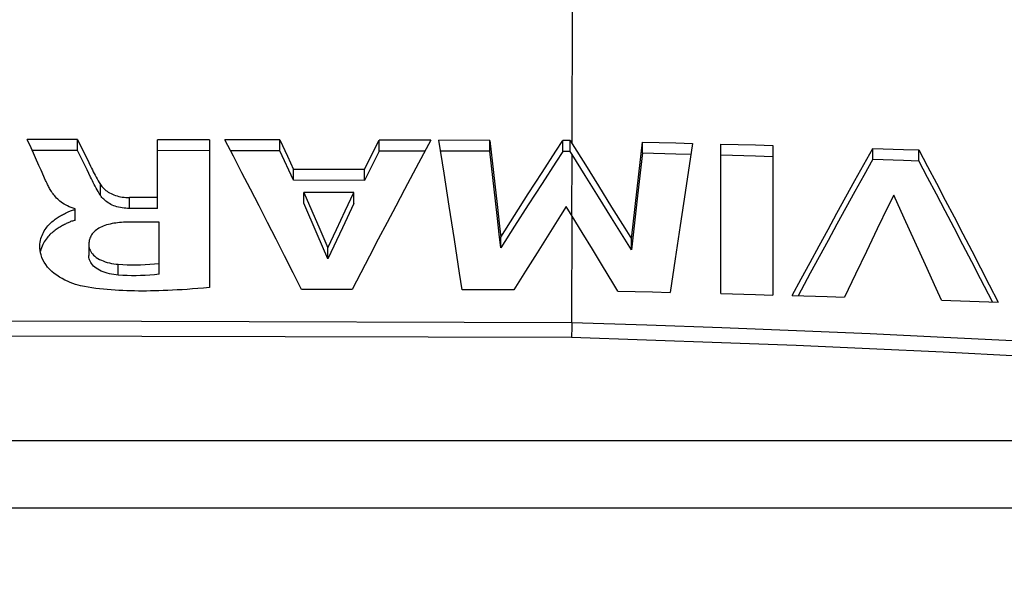
# Model space of a CAD drawing. Units: millimetres. Extents: x -79 to 223, y 71 to 181.
# Drawn here: x 169 to 185, y 108 to 117 of the extents above; entities that cross this region are included whole.
import ezdxf

# ---------------------------------------------------------------- set-up
doc = ezdxf.new("R2010")
doc.units = ezdxf.units.MM
doc.header["$LTSCALE"] = 16.335
doc.layers.get('0').update_dxf_attribs({"linetype": 'CONTINUOUS'})
doc.layers.add('RACCORDO', color=7, linetype='CONTINUOUS')
doc.styles.get("Standard").update_dxf_attribs({"font": 'txt', "width": 0.8})
doc.dimstyles.new('DIMSTYLE_2', dxfattribs={"dimtxt": 3, "dimasz": 3, "dimexe": 0.18, "dimexo": 0.0625, "dimgap": 0.09, "dimtad": 1, "dimdec": 1, "dimdsep": 46, "dimtxsty": 'STANDARD', "dimblk": '_FILLED', "dimblk1": '_FILLED', "dimblk2": '_FILLED', "dimcen": 0.09, "dimadec": 0, "dimazin": 0, "dimtfac": 1, "dimtdec": 1, "dimtofl": 0, "dimtmove": 0, "dimatfit": 3, "dimldrblk": '_FILLED', "dimfxl": 1, "dimtolj": 1, "dimarcsym": 0})

# ---------------------------------------------------------------- blocks, each defined once
blk = doc.blocks.new('_FILLED')
at = {"color": 0, "linetype": 'BYBLOCK'}
blk.add_solid([(0, 0), (-1, 0.3167), (-1, -0.3167)], dxfattribs=at)
blk = doc.blocks.new('*D1')
at = {"color": 7, "linetype": 'CONTINUOUS'}
for p, q in [((122.118, 154.062), (223.314, 154.062)), ((221.814, 154.062), (221.814, 112.746)), ((221.814, 71.431), (221.814, 112.746)), ((195.268, 71.431), (223.314, 71.431))]:
    blk.add_line(p, q, dxfattribs=at)
at = {"color": 7, "linetype": 'CONTINUOUS', "xscale": 3, "yscale": 3, "zscale": 3}
for p, rotation in [((221.814, 154.062), 90), ((221.814, 71.431), 270)]:
    blk.add_blockref('_FILLED', p, dxfattribs=dict(at, rotation=rotation))

msp = doc.modelspace()

# ---------------------------------------------------------------- linework, layer by layer
at = {"color": 7, "linetype": 'CONTINUOUS'}
for p, q in [((178.057, 115.273), (178.061, 117.459)), ((170.148, 115.343), (169.345, 115.345)), ((169.406, 115.209), (169.345, 115.345)), ((170.148, 115.169), (170.148, 115.343)), ((172.258, 115.34), (171.427, 115.341)), ((171.427, 114.242), (171.427, 115.341)), ((172.258, 115.34), (172.258, 112.978)), ((173.383, 115.337), (172.503, 115.339)), ((173.383, 115.163), (173.383, 115.337)), ((173.383, 115.337), (173.503, 115.076)), ((174.864, 115.126), (174.967, 115.334)), ((175.793, 115.333), (174.967, 115.334)), ((174.967, 115.16), (174.967, 115.334)), ((175.793, 115.333), (175.72, 115.197)), ((176.74, 115.331), (175.924, 115.332)), ((176.007, 114.808), (175.924, 115.332)), ((176.74, 115.157), (176.74, 115.331)), ((176.74, 115.331), (176.798, 114.819)), ((178.022, 115.328), (177.905, 115.328)), ((177.905, 115.154), (177.905, 115.328)), ((178.022, 115.328), (178.057, 115.273)), ((178.022, 115.154), (178.022, 115.328)), ((178.057, 115.273), (178.267, 114.939)), ((179.121, 114.791), (179.181, 115.303)), ((179.181, 115.303), (179.714, 115.29)), ((179.181, 115.129), (179.181, 115.303)), ((179.714, 115.29), (179.98, 115.283)), ((179.98, 115.283), (179.859, 114.498)), ((180.429, 115.272), (180.986, 115.257)), ((180.429, 112.881), (180.429, 115.272)), ((180.986, 115.257), (181.264, 115.249)), ((181.264, 115.249), (181.264, 112.859)), ((169.531, 114.927), (169.406, 115.209)), ((170.148, 115.169), (169.423, 115.171)), ((170.256, 115.126), (170.286, 115.066)), ((170.286, 115.066), (170.329, 114.977)), ((172.258, 115.166), (171.427, 115.167)), ((173.383, 115.163), (172.594, 115.165)), ((173.599, 114.693), (173.383, 115.163)), ((173.503, 115.076), (173.599, 114.867)), ((174.967, 115.16), (174.736, 114.69)), ((174.736, 114.864), (174.864, 115.126)), ((175.7, 115.159), (174.967, 115.16)), ((175.72, 115.197), (175.514, 114.809)), ((176.74, 115.157), (175.951, 115.158)), ((176.855, 114.13), (176.74, 115.157)), ((178.022, 115.154), (177.905, 115.154)), ((178.054, 115.103), (178.022, 115.154)), ((178.052, 114.126), (178.054, 115.103)), ((178.265, 114.768), (178.054, 115.103)), ((179.181, 115.129), (179.101, 114.445)), ((179.181, 115.129), (179.714, 115.116)), ((179.714, 115.116), (179.953, 115.11)), ((180.429, 115.098), (180.986, 115.083)), ((180.986, 115.083), (181.264, 115.075)), ((182.86, 115.202), (183.35, 115.187)), ((182.86, 115.028), (182.86, 115.202)), ((183.35, 115.187), (183.595, 115.179)), ((183.595, 115.005), (183.595, 115.179)), ((169.564, 114.854), (169.531, 114.927)), ((170.3, 114.862), (170.271, 114.922)), ((178.267, 114.939), (178.477, 114.603)), ((182.86, 115.028), (183.35, 115.013)), ((183.35, 115.013), (183.595, 115.005)), ((174.736, 114.864), (173.599, 114.867)), ((173.599, 114.693), (173.599, 114.867)), ((174.736, 114.69), (174.736, 114.864)), ((176.09, 114.28), (176.007, 114.808)), ((176.798, 114.819), (176.855, 114.305)), ((177.353, 114.475), (177.573, 114.818)), ((178.475, 114.431), (178.265, 114.768)), ((179.061, 114.275), (179.121, 114.791)), ((174.736, 114.69), (173.599, 114.693)), ((177.573, 114.644), (177.353, 114.301)), ((178.477, 114.603), (178.686, 114.265)), ((174.566, 114.499), (173.766, 114.5)), ((173.766, 114.326), (173.766, 114.5)), ((173.766, 114.5), (173.894, 114.205)), ((174.427, 114.204), (174.566, 114.499)), ((174.566, 114.324), (174.566, 114.499)), ((177.132, 114.132), (177.353, 114.475)), ((178.685, 114.092), (178.475, 114.431)), ((179.101, 114.445), (179.001, 113.581)), ((179.859, 114.498), (179.779, 113.97)), ((183.363, 114.086), (183.194, 114.456)), ((171.427, 114.416), (170.979, 114.417)), ((173.98, 113.833), (173.766, 114.326)), ((174.566, 114.324), (174.381, 113.931)), ((176.173, 113.747), (176.09, 114.28)), ((177.353, 114.301), (177.132, 113.957)), ((178.054, 114.122), (177.959, 114.276)), ((179.001, 113.756), (179.061, 114.275)), ((170.112, 114.239), (170.078, 114.248)), ((170.112, 114.05), (170.112, 114.239)), ((171.427, 114.242), (170.979, 114.243)), ((173.894, 114.205), (174.022, 113.909)), ((174.288, 113.908), (174.427, 114.204)), ((176.912, 113.786), (177.132, 114.132)), ((178.049, 112.417), (178.054, 114.122)), ((178.216, 113.857), (178.054, 114.122)), ((171.454, 114.025), (170.977, 114.026)), ((171.454, 113.19), (171.454, 114.025)), ((177.132, 113.957), (176.912, 113.612)), ((179.779, 113.97), (179.699, 113.438)), ((183.533, 113.715), (183.363, 114.086)), ((174.15, 113.437), (173.98, 113.833)), ((174.022, 113.909), (174.15, 113.611)), ((174.381, 113.931), (174.15, 113.437)), ((174.15, 113.611), (174.288, 113.908)), ((177.68, 113.833), (177.495, 113.536)), ((178.379, 113.591), (178.216, 113.857)), ((182.932, 113.917), (182.757, 113.555)), ((170.328, 113.664), (170.329, 113.654)), ((170.329, 113.664), (170.329, 113.489)), ((176.912, 113.612), (176.912, 113.786)), ((179.001, 113.581), (179.001, 113.756)), ((183.702, 113.341), (183.533, 113.715)), ((170.329, 113.479), (170.328, 113.489)), ((174.15, 113.437), (174.15, 113.611)), ((177.495, 113.536), (177.309, 113.239)), ((178.541, 113.324), (178.379, 113.591)), ((182.757, 113.555), (182.583, 113.192)), ((179.699, 113.438), (179.619, 112.902)), ((177.309, 113.239), (177.124, 112.94)), ((182.583, 113.192), (182.408, 112.826)), ((184.772, 112.749), (184.582, 113.119)), ((174.538, 112.945), (173.73, 112.947)), ((177.124, 112.94), (176.298, 112.941)), ((178.785, 112.922), (179.341, 112.909)), ((179.341, 112.909), (179.619, 112.902)), ((180.429, 112.881), (180.986, 112.867)), ((180.986, 112.867), (181.264, 112.859)), ((181.574, 112.85), (182.13, 112.834)), ((182.13, 112.834), (182.408, 112.826)), ((183.956, 112.777), (184.41, 112.762)), ((184.41, 112.762), (184.863, 112.746)), ((189.071, 110.528), (76.666, 110.528))]:
    msp.add_line(p, q, dxfattribs=at)
at = {"color": 253, "linetype": 'CONTINUOUS'}
for p, q in [((170.513, 114.453), (170.513, 114.627)), ((170.979, 114.243), (170.979, 114.417)), ((170.329, 113.479), (170.329, 113.489)), ((170.8, 113.177), (170.8, 113.351))]:
    msp.add_line(p, q, dxfattribs=at)
at = {"color": 7, "linetype": 'CONTINUOUS'}
for points in [[(170.148, 115.343), (170.164, 115.312), (170.256, 115.126)], [(173.73, 112.947), (173.594, 113.216), (173.458, 113.485), (173.322, 113.753), (173.186, 114.02), (173.049, 114.286), (172.913, 114.55), (172.776, 114.814), (172.64, 115.077), (172.503, 115.339)], [(177.573, 114.818), (177.794, 115.158), (177.905, 115.328)], [(170.271, 114.922), (170.164, 115.138), (170.148, 115.169)], [(177.905, 115.154), (177.794, 114.984), (177.573, 114.644)], [(181.574, 112.85), (181.717, 113.116), (181.859, 113.38), (182.002, 113.644), (182.145, 113.906), (182.288, 114.167), (182.431, 114.428), (182.574, 114.687), (182.717, 114.945), (182.86, 115.202)], [(183.595, 115.179), (183.736, 114.913), (183.877, 114.646), (184.018, 114.377), (184.159, 114.108), (184.3, 113.837), (184.441, 113.566), (184.582, 113.294), (184.723, 113.02), (184.863, 112.746)], [(170.329, 114.977), (170.357, 114.918), (170.371, 114.889), (170.386, 114.859), (170.4, 114.83), (170.415, 114.801), (170.43, 114.772), (170.446, 114.743), (170.462, 114.714), (170.478, 114.685), (170.496, 114.656), (170.513, 114.627)], [(182.86, 115.028), (182.717, 114.771), (182.574, 114.513), (182.431, 114.253), (182.288, 113.993), (182.145, 113.732), (182.002, 113.469), (181.859, 113.206), (181.666, 112.848)], [(184.582, 113.119), (184.441, 113.392), (184.3, 113.663), (184.159, 113.933), (184.018, 114.203), (183.877, 114.471), (183.736, 114.739), (183.595, 115.005)], [(169.66, 114.641), (169.645, 114.673), (169.638, 114.69), (169.564, 114.854)], [(170.513, 114.453), (170.496, 114.482), (170.478, 114.511), (170.462, 114.539), (170.446, 114.568), (170.43, 114.597), (170.415, 114.627), (170.4, 114.656), (170.386, 114.685), (170.371, 114.714), (170.357, 114.743), (170.3, 114.862)], [(175.514, 114.809), (175.374, 114.546), (175.235, 114.281), (175.095, 114.016), (174.956, 113.75), (174.817, 113.482), (174.677, 113.214), (174.538, 112.945)], [(170.014, 114.27), (169.986, 114.284), (169.958, 114.298), (169.933, 114.313), (169.909, 114.328), (169.888, 114.344), (169.867, 114.36), (169.848, 114.376), (169.831, 114.393), (169.814, 114.409), (169.798, 114.426), (169.783, 114.443), (169.769, 114.46), (169.756, 114.477), (169.744, 114.494), (169.732, 114.511), (169.722, 114.527), (169.711, 114.544), (169.702, 114.56), (169.693, 114.576), (169.684, 114.593), (169.676, 114.609), (169.668, 114.625), (169.66, 114.641)], [(170.513, 114.627), (170.525, 114.61), (170.538, 114.594), (170.552, 114.578), (170.567, 114.562), (170.583, 114.547), (170.601, 114.532), (170.62, 114.518), (170.64, 114.505), (170.661, 114.492), (170.683, 114.48), (170.706, 114.469), (170.73, 114.459), (170.755, 114.45), (170.781, 114.442), (170.808, 114.435), (170.836, 114.43), (170.864, 114.425), (170.892, 114.422), (170.921, 114.419), (170.95, 114.417), (170.979, 114.417)], [(170.979, 114.243), (170.949, 114.243), (170.92, 114.245), (170.891, 114.247), (170.862, 114.251), (170.833, 114.256), (170.805, 114.262), (170.778, 114.269), (170.752, 114.277), (170.726, 114.286), (170.702, 114.297), (170.679, 114.308), (170.657, 114.32), (170.637, 114.332), (170.617, 114.346), (170.599, 114.359), (170.582, 114.374), (170.566, 114.389), (170.551, 114.404), (170.537, 114.42), (170.525, 114.436), (170.513, 114.453)], [(183.194, 114.456), (183.107, 114.277), (182.932, 113.917)], [(170.078, 114.248), (170.045, 114.259), (170.014, 114.27)], [(176.855, 114.305), (176.893, 113.959), (176.912, 113.786)], [(177.959, 114.276), (177.866, 114.128), (177.68, 113.833)], [(169.546, 113.634), (169.546, 113.64), (169.547, 113.672), (169.551, 113.702), (169.556, 113.732), (169.563, 113.76), (169.571, 113.787), (169.58, 113.813), (169.591, 113.837), (169.603, 113.861), (169.616, 113.884), (169.63, 113.905), (169.644, 113.925), (169.659, 113.945), (169.674, 113.963), (169.69, 113.981), (169.706, 113.997), (169.722, 114.013), (169.739, 114.028), (169.756, 114.043), (169.772, 114.056), (169.789, 114.069), (169.806, 114.081), (169.823, 114.093), (169.84, 114.103), (169.857, 114.114), (169.874, 114.124), (169.89, 114.133), (169.906, 114.142), (169.922, 114.15), (169.938, 114.158), (169.953, 114.166), (169.968, 114.174)], [(169.968, 114.174), (169.996, 114.188), (170.01, 114.195), (170.024, 114.201)], [(170.024, 114.201), (170.038, 114.206), (170.052, 114.212), (170.066, 114.216), (170.081, 114.22), (170.096, 114.222), (170.112, 114.224)], [(176.912, 113.612), (176.893, 113.785), (176.855, 114.13)], [(178.686, 114.265), (178.896, 113.926), (179.001, 113.756)], [(169.968, 114), (169.953, 113.992), (169.938, 113.984), (169.922, 113.976), (169.906, 113.968), (169.89, 113.959), (169.874, 113.95), (169.857, 113.94), (169.841, 113.929), (169.824, 113.919), (169.807, 113.907), (169.79, 113.895), (169.773, 113.882), (169.756, 113.869), (169.74, 113.855), (169.723, 113.84), (169.707, 113.824), (169.691, 113.807), (169.675, 113.79), (169.66, 113.771), (169.645, 113.752), (169.631, 113.732), (169.617, 113.71), (169.604, 113.688), (169.592, 113.664), (169.581, 113.64), (169.571, 113.614), (169.563, 113.587), (169.556, 113.559)], [(170.112, 114.05), (170.096, 114.048), (170.081, 114.045), (170.066, 114.042), (170.051, 114.037), (170.038, 114.032), (170.024, 114.026), (170.01, 114.02), (169.996, 114.014), (169.968, 114)], [(170.977, 114.026), (170.946, 114.025), (170.914, 114.024), (170.883, 114.022), (170.851, 114.02), (170.82, 114.017), (170.789, 114.014), (170.759, 114.01), (170.729, 114.005), (170.699, 114), (170.67, 113.994), (170.641, 113.987), (170.613, 113.979), (170.586, 113.97), (170.56, 113.961), (170.536, 113.95), (170.512, 113.939), (170.489, 113.926), (170.468, 113.913), (170.449, 113.899), (170.43, 113.885), (170.413, 113.87), (170.398, 113.854), (170.384, 113.837), (170.372, 113.82), (170.361, 113.802), (170.353, 113.784), (170.345, 113.766), (170.339, 113.748), (170.335, 113.729), (170.332, 113.71), (170.33, 113.692), (170.329, 113.673), (170.328, 113.664)], [(179.001, 113.581), (178.896, 113.752), (178.685, 114.092)], [(170.329, 113.654), (170.33, 113.634), (170.334, 113.614)], [(176.298, 112.941), (176.256, 113.211), (176.173, 113.747)], [(170.198, 113.007), (170.156, 113.017), (170.115, 113.03), (170.073, 113.044), (170.03, 113.06), (169.987, 113.078), (169.944, 113.099), (169.901, 113.122), (169.858, 113.147), (169.816, 113.174), (169.776, 113.204), (169.737, 113.237), (169.701, 113.271), (169.668, 113.307), (169.639, 113.345), (169.614, 113.383), (169.594, 113.422), (169.577, 113.461), (169.564, 113.499), (169.555, 113.536), (169.55, 113.572), (169.547, 113.606), (169.546, 113.634)], [(170.8, 113.177), (170.764, 113.18), (170.728, 113.185), (170.693, 113.191), (170.658, 113.198), (170.624, 113.207), (170.591, 113.217), (170.559, 113.228), (170.528, 113.241), (170.499, 113.255), (170.472, 113.27), (170.447, 113.287), (170.425, 113.304), (170.405, 113.323), (170.387, 113.342), (170.372, 113.361), (170.359, 113.38), (170.349, 113.4), (170.34, 113.42), (170.334, 113.44), (170.33, 113.46), (170.329, 113.479)], [(170.334, 113.614), (170.34, 113.594), (170.349, 113.575)], [(170.349, 113.575), (170.359, 113.555), (170.372, 113.535), (170.388, 113.516), (170.405, 113.497), (170.425, 113.479), (170.448, 113.461), (170.473, 113.444), (170.5, 113.429), (170.529, 113.415), (170.559, 113.403), (170.591, 113.391), (170.624, 113.381), (170.659, 113.372), (170.693, 113.365), (170.729, 113.359), (170.764, 113.354), (170.8, 113.351)], [(170.8, 113.351), (170.87, 113.347), (170.94, 113.344), (171.011, 113.342), (171.083, 113.342), (171.156, 113.344), (171.23, 113.347), (171.304, 113.351), (171.379, 113.357), (171.454, 113.364)], [(178.785, 112.922), (178.703, 113.056), (178.541, 113.324)], [(183.956, 112.777), (183.872, 112.965), (183.702, 113.341)], [(171.454, 113.19), (171.379, 113.182), (171.304, 113.176), (171.23, 113.172), (171.157, 113.169), (171.083, 113.168), (171.011, 113.168), (170.94, 113.169), (170.87, 113.172), (170.8, 113.177)], [(172.258, 112.978), (172.164, 112.97), (172.073, 112.962), (171.985, 112.956), (171.901, 112.95), (171.82, 112.944), (171.741, 112.94), (171.665, 112.936), (171.591, 112.932), (171.519, 112.929), (171.449, 112.927), (171.381, 112.925), (171.315, 112.924), (171.249, 112.923), (171.185, 112.923), (171.121, 112.923), (171.058, 112.924), (170.996, 112.925), (170.934, 112.927), (170.872, 112.929), (170.81, 112.932), (170.748, 112.936), (170.686, 112.94), (170.624, 112.945), (170.562, 112.951), (170.5, 112.958), (170.438, 112.965), (170.377, 112.974), (170.317, 112.984), (170.257, 112.995), (170.198, 113.007)]]:
    msp.add_lwpolyline(points, dxfattribs=at)
at = {"layer": 'RACCORDO', "color": 253, "linetype": 'CONTINUOUS'}
for p, q in [((178.049, 112.417), (178.048, 112.351)), ((178.048, 112.351), (178.045, 112.179))]:
    msp.add_line(p, q, dxfattribs=at)
at = {"layer": 'RACCORDO', "color": 7, "linetype": 'CONTINUOUS'}
msp.add_line((76.603, 109.458), (189.133, 109.458), dxfattribs=at)
at = {"layer": 'RACCORDO', "color": 253, "linetype": 'CONTINUOUS'}
for points in [[(178.049, 112.417), (171.172, 112.437), (164.191, 112.454), (157.108, 112.467), (149.921, 112.477), (142.632, 112.484), (135.239, 112.487)], [(187.757, 111.98), (186.464, 112.055), (185.205, 112.122), (183.995, 112.183), (182.819, 112.238), (181.641, 112.288), (180.446, 112.335), (179.249, 112.378), (178.049, 112.417)], [(178.045, 112.179), (171.174, 112.199), (164.199, 112.215), (157.122, 112.229), (149.942, 112.239), (142.659, 112.246), (135.273, 112.249)], [(189.071, 111.661), (187.743, 111.742), (186.451, 111.816), (185.194, 111.884), (183.985, 111.945), (182.81, 112), (181.633, 112.05), (180.44, 112.097), (179.244, 112.14), (178.045, 112.179)]]:
    msp.add_lwpolyline(points, dxfattribs=at)

# ---------------------------------------------------------------- dimensions: what is measured, and where the dimension line sits
at = {"color": 7, "linetype": 'CONTINUOUS'}
dim = msp.add_linear_dim(base=(221.814, 154.062), p1=(195.268, 71.431), p2=(122.118, 154.062), angle=90, dimstyle='DIMSTYLE_2', dxfattribs=at)
dim.commit()
dim.dimension.update_dxf_attribs({"geometry": '*D1', "text_midpoint": (221.064, 108.354), "dimtype": 160})

doc.saveas('drawing.dxf')
